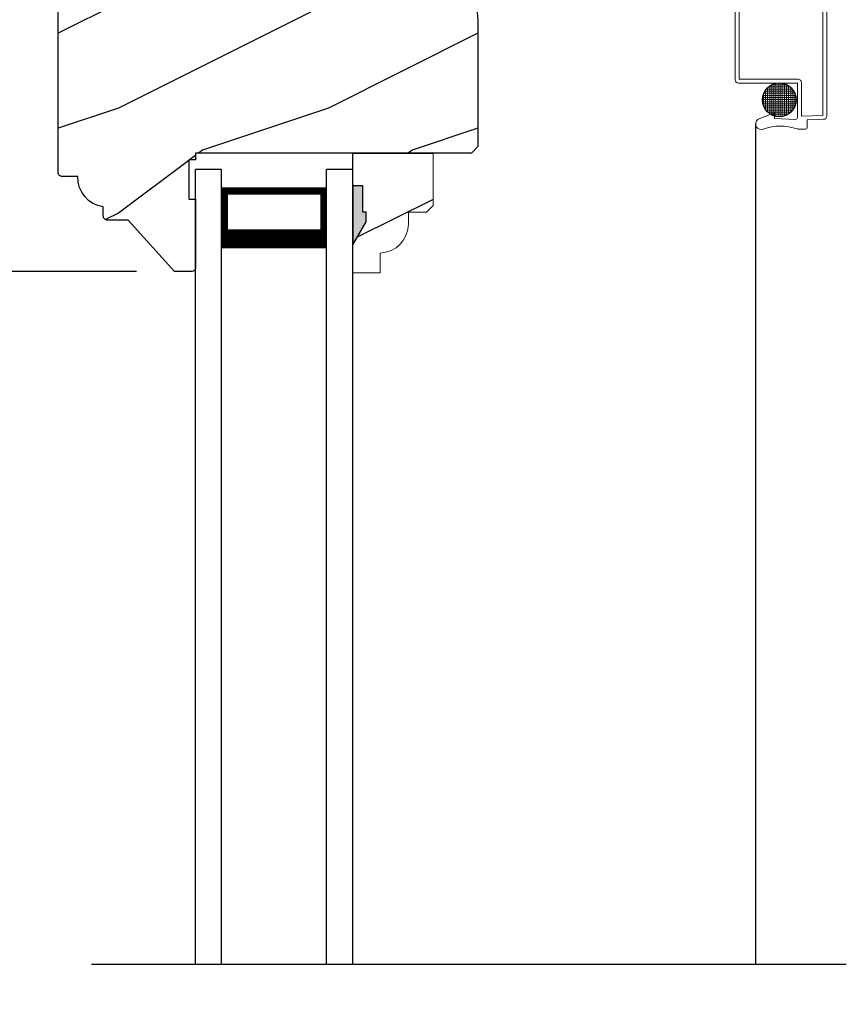
# Model space of a CAD drawing. Extents: x 0 to 68, y 0 to 44.
# Drawn here: x 42.8 to 46.7, y 28.4 to 33.1 of the extents above; entities that cross this region are included whole.
import ezdxf

# ---------------------------------------------------------------- set-up
doc = ezdxf.new("R2010")
doc.units = 0
doc.header["$LTSCALE"] = 2
doc.header["$MEASUREMENT"] = 0
doc.header["$PDMODE"] = 3
doc.layers.get('0').update_dxf_attribs({"linetype": 'CONTINUOUS'})
doc.layers.get('DEFPOINTS').update_dxf_attribs({"color": 3, "linetype": 'CONTINUOUS'})
doc.layers.add('Dim', color=7, linetype='CONTINUOUS')
doc.styles.get("Standard").update_dxf_attribs({"font": 'arial.ttf'})
doc.dimstyles.get("Standard").update_dxf_attribs({"dimtxt": 0.24, "dimasz": 0.3, "dimexe": 0.0625, "dimexo": 0.18, "dimgap": 0.09, "dimtad": 0, "dimdec": 4, "dimzin": 0, "dimdsep": 46, "dimlunit": 4, "dimtxsty": 'STANDARD', "dimcen": 0, "dimadec": 5, "dimazin": 0, "dimtfac": 1, "dimtdec": 4, "dimtofl": 0, "dimtmove": 0, "dimatfit": 3, "dimfxl": 1, "dimtolj": 1, "dimtzin": 0, "dimarcsym": 0})

# ---------------------------------------------------------------- blocks, each defined once
blk = doc.blocks.new('A$C6DE4471F')
h = blk.add_hatch()
h.set_pattern_fill('WOOD2', color=256, pattern_type=2)
h.set_pattern_definition([(216.8699, (222.629090693149, 55.44945696011385), (2.999999917824452, 2.000000123263317), [0.5, -4.5]), (206.5651, (223.229090693149, 55.14945696011385), (-0.9999991579409075, -1.000001309396381), [1.118034, -1.118034]), (198.4349, (223.229090693149, 54.64945696011385), (-2.000000434592961, -0.999998403222708), [0.632456, -2.529822])])
edge = h.paths.add_edge_path()
edge.add_line((0.3343013181000174, -1.433000776999997), (0.2349999962000027, -1.433000776999997))
edge.add_arc((0.2349999961999924, -1.413000776999997), 0.02, 179.9999999603791, 270.00000000002933, ccw=False)
edge.add_line((0.2149999961999924, -1.413000776986166), (0.2149999962297215, -1.370000544876774))
edge.add_arc((0.2338980136358382, -1.23128415625364), 0.1399977554624583, 177.8374661021493, 262.24207385063926, ccw=False)
edge.add_line((0.0939999638999893, -1.226001428299995), (0.0200000000000102, -1.226001428299995))
edge.add_arc((0.02, -1.206001428299995), 0.02, 179.999999999991, 270.00000000002933, ccw=False)
edge.add_line((0, -1.206001428299992), (0, -1.4041999989e-06))
edge.add_arc((0.125, -1.4041999989e-06), 0.125, 90, 180, ccw=False)
edge.add_line((0.125, 0.1249985958000011), (0.3119999556000153, 0.1249985958000011))
edge.add_arc((0.3120011243347308, 0.0619998623455527), 0.0629987334652894, 4.952528342982987e-08, 90.00106293512408, ccw=False)
edge.add_line((0.3749998578000202, 0.0619998624000075), (0.3749998577999918, -0.0010017350999902))
edge.add_arc((0.3899998577999854, -0.0010017351000043), 0.0149999999999936, 179.9999999999464, 269.9999999999722)
edge.add_line((0.3899998577999781, -0.0160017350999979), (0.6566716791000431, -0.0160017350999979))
edge.add_line((0.6566716791000431, -0.0160017350999979), (0.6869995097293895, -0.1879986815999999))
edge.add_line((0.6869995097293895, -0.1879986815999999), (1.186999963200037, -0.1879986815999999))
edge.add_line((1.186999963200037, -0.1879986815999999), (1.37545517640001, -0.2044861709999992))
edge.add_arc((1.468000087887442, -0.1880107808558356), 0.0939999953330796, 190.0943776040152, 339.904916885615)
edge.add_line((1.55627771507244, -0.2203072150429932), (1.875746626820501, -0.2482556341736526))
edge.add_arc((1.864852734908302, -0.3727800218212365), 0.1250000000000017, 4.971739127470983, 85.00026499577882, ccw=False)
edge.add_line((1.989382430666524, -0.3619469763415424), (1.999999948200013, -0.4839991019999985))
edge.add_line((1.999999948200013, -0.4839991019999985), (1.999999948200013, -1.082999560099992))
edge.add_line((1.999999948200013, -1.082999560099992), (1.9689999597, -1.113998668699992))
edge.add_line((1.9689999597, -1.113998668699992), (0.6539999199000022, -1.113998668699992))
edge.add_line((0.6539999199000022, -1.113998668699992), (0.6539999199000022, -1.145999792299996))
edge.add_line((0.6539999199000022, -1.145999792299996), (0.6219999144000212, -1.145999792299996))
edge.add_line((0.6219999144000212, -1.145999792299996), (0.6219999144000212, -1.334000820499995))
edge.add_line((0.6219999144000212, -1.334000820499995), (0.6539999199000022, -1.334000820499995))
edge.add_line((0.6539999199000022, -1.334000820499995), (0.6539999199000022, -1.661999738299997))
edge.add_arc((0.6389999199000022, -1.661999738299998), 0.015, -89.99999999994787, 2.2168933355715126e-12, ccw=False)
edge.add_line((0.6389999199000158, -1.676999738299997), (0.5539999101000035, -1.676999738299997))
edge.add_line((0.5539999101000035, -1.676999738299997), (0.3343013181000174, -1.433000776999997))
blk.add_lwpolyline([(0.3343013181000174, -1.433000776999997), (0.2349999962000027, -1.433000776999997, -0.4142135625757847), (0.2149999961999924, -1.413000776986166), (0.2149999962297215, -1.370000544876774, -0.3858909846969506), (0.0939999638999893, -1.226001428299995), (0.0200000000000102, -1.226001428299995, -0.4142135623732907), (0, -1.206001428299992), (0, -1.4041999989e-06, -0.4142135623730951), (0.125, 0.1249985958000011), (0.3119999556000153, 0.1249985958000011, -0.4142189958026589), (0.3749998578000202, 0.0619998624000075), (0.3749998577999918, -0.0010017350999902, 0.4142135623732272), (0.3899998577999781, -0.0160017350999979), (0.6566716791000431, -0.0160017350999979), (0.6869995097293895, -0.1879986815999999), (1.186999963200037, -0.1879986815999999), (1.37545517640001, -0.2044861709999992, 0.7660144014407713), (1.55627771507244, -0.2203072150429932), (1.875746626820501, -0.2482556341736526, -0.3641111969934603), (1.989382430666524, -0.3619469763415424), (1.999999948200013, -0.4839991019999985), (1.999999948200013, -1.082999560099992), (1.9689999597, -1.113998668699992), (0.6539999199000022, -1.113998668699992), (0.6539999199000022, -1.145999792299996), (0.6219999144000212, -1.145999792299996), (0.6219999144000212, -1.334000820499995), (0.6539999199000022, -1.334000820499995), (0.6539999199000022, -1.661999738299997, -0.4142135623728397), (0.6389999199000158, -1.676999738299997), (0.5539999101000035, -1.676999738299997)], format="xyb", close=True)
blk = doc.blocks.new('A$C7447176B')
at = {"lineweight": 18}
for p, q in [((0.4070167262531186, 1.089253183759312), (0.4070167262531186, 0.6525031837593067)), ((0.4070167262531186, 1.089253183759312), (0.4070167262531186, 0.6525031837593067)), ((0.8285167262531559, 1.10525318375931), (0.4230167262531381, 1.10525318375931)), ((0.8285167262531559, 1.10525318375931), (0.4230167262531381, 1.10525318375931)), ((0.426016726253124, 1.086253183759312), (0.426016726253124, 0.6555031837593068)), ((0.8255167262531131, 1.086253183759312), (0.426016726253124, 1.086253183759312)), ((0.426016726253124, 1.086253183759312), (0.426016726253124, 0.6555031837593068)), ((0.82551672625317, 1.086253183759312), (0.426016726253124, 1.086253183759312)), ((0.8255167262531131, 1.086253183759312), (0.8255167262531131, 0.4836281837593104)), ((0.82551672625317, 1.086253183759312), (0.82551672625317, 0.4836281837593086)), ((0.8445167262531186, 1.089253183759312), (0.8445167262531186, 0.4806281837593103)), ((0.8445167262531186, 1.089253183759312), (0.8445167262531186, 0.4806281837593085)), ((0.4230167262531381, 0.6365031837593085), (0.7038917262531186, 0.6365031837593085)), ((0.4230167262531381, 0.6365031837593085), (0.7038917262531186, 0.6365031837593085)), ((0.426016726253124, 0.6555031837593068), (0.7068917262531613, 0.6555031837593068)), ((0.426016726253124, 0.6555031837593068), (0.7068917262531613, 0.6555031837593068)), ((0.5618980294015614, 0.6153070385856152), (0.5618980294015614, 0.499572243977549)), ((0.5618980294015614, 0.615307038585617), (0.5618980294015614, 0.4995722439775507)), ((0.5656546459224501, 0.6186965415591734), (0.669380962149603, 0.6186965415591734)), ((0.5656546459224501, 0.6186965415591734), (0.6693809621496598, 0.6186965415591734)), ((0.5718980294015523, 0.623477745156797), (0.5718980294015523, 0.4914015374063707)), ((0.5718980294015523, 0.623477745156797), (0.5718980294015523, 0.4914015374063725)), ((0.5805766459062056, 0.6286965415591714), (0.6544589621659043, 0.6286965415591714)), ((0.5805766459062056, 0.6286965415591714), (0.6544589621659043, 0.6286965415591714)), ((0.5818980294015432, 0.629366177804072), (0.5818980294015432, 0.4855131047590993)), ((0.5818980294015432, 0.629366177804072), (0.5818980294015432, 0.4855131047590993)), ((0.5918980294015341, 0.6335042332335012), (0.5918980294015341, 0.4813750493296665)), ((0.5918980294015341, 0.6335042332335012), (0.5918980294015341, 0.4813750493296665)), ((0.601898029401525, 0.6361684012203801), (0.601898029401525, 0.4787108813427947)), ((0.601898029401525, 0.6361684012203801), (0.601898029401525, 0.4787108813427929)), ((0.6118980294015728, 0.6375059458934009), (0.6118980294015728, 0.4773733366697668)), ((0.6118980294015728, 0.6375059458934009), (0.6118980294015728, 0.4773733366697686)), ((0.6218980294015637, 0.6375833161841085), (0.6218980294015637, 0.4772959663790628)), ((0.6218980294015637, 0.6375833161841085), (0.6218980294015637, 0.477295966379061)), ((0.6318980294015546, 0.6364042163742871), (0.6318980294015546, 0.4784750661888806)), ((0.6318980294015546, 0.6364042163742871), (0.6318980294015546, 0.4784750661888824)), ((0.6418980294015455, 0.6339105482479672), (0.6418980294015455, 0.4809687343152005)), ((0.6418980294015455, 0.6339105482479672), (0.6418980294015455, 0.4809687343152023)), ((0.6518980294015364, 0.6299668437986545), (0.6518980294015364, 0.4849124387645167)), ((0.6518980294015364, 0.6299668437986545), (0.6518980294015364, 0.4849124387645167)), ((0.6618980294015273, 0.6243170709394255), (0.6618980294015273, 0.4905622116237458)), ((0.6618980294015273, 0.6243170709394255), (0.6618980294015273, 0.4905622116237458)), ((0.6718980294015182, 0.6164734120431659), (0.6718980294015182, 0.4984058705200054)), ((0.6718980294015751, 0.6164734120431641), (0.6718980294015751, 0.4984058705200054)), ((0.7038917262531186, 0.6365031837593085), (0.7038917262531186, 0.4726281837593076)), ((0.7038917262531186, 0.6365031837593085), (0.7038917262531186, 0.4726281837593094)), ((0.722891726253124, 0.6395031837593086), (0.722891726253124, 0.4800512332138949)), ((0.722891726253124, 0.6395031837593086), (0.722891726253124, 0.4800512332138931)), ((0.5380478273324911, 0.5686965415591727), (0.6969877807395619, 0.5686965415591727)), ((0.5380478273324911, 0.5686965415591709), (0.6969877807396188, 0.5686965415591709)), ((0.5401205224835053, 0.5786965415591707), (0.6949150855886046, 0.5786965415591707)), ((0.5401205224835053, 0.5786965415591707), (0.6949150855886046, 0.5786965415591707)), ((0.5418980294015228, 0.5843440031093605), (0.5418980294015228, 0.5305352794538107)), ((0.5418980294015796, 0.5843440031093605), (0.5418980294015796, 0.530535279453809)), ((0.5435908050019975, 0.5886965415591687), (0.6914448030701124, 0.5886965415591687)), ((0.5435908050019975, 0.5886965415591705), (0.6914448030701124, 0.5886965415591705)), ((0.5486696872818015, 0.5986965415591738), (0.6863659207903083, 0.5986965415591738)), ((0.5486696872818015, 0.5986965415591721), (0.6863659207903083, 0.5986965415591721)), ((0.5518980294015705, 0.603659119621919), (0.5518980294015705, 0.5112201629412452)), ((0.5518980294015705, 0.6036591196219208), (0.5518980294015705, 0.511220162941247)), ((0.55575272348824, 0.6086965415591719), (0.6792828845838699, 0.6086965415591719)), ((0.55575272348824, 0.6086965415591701), (0.6792828845838699, 0.6086965415591701)), ((0.681898029401566, 0.6053706498566092), (0.681898029401566, 0.5095086327065586)), ((0.681898029401566, 0.6053706498566092), (0.681898029401566, 0.5095086327065603)), ((0.6918980294015569, 0.5876021523791648), (0.6918980294015569, 0.5272771301840065)), ((0.6918980294015569, 0.587602152379163), (0.6918980294015569, 0.5272771301840065)), ((0.5372643604786731, 0.5586965415591711), (0.6977712475934368, 0.5586965415591711)), ((0.5372643604786731, 0.5586965415591711), (0.6977712475934368, 0.5586965415591711)), ((0.5377321335909642, 0.5486965415591696), (0.6973034744811457, 0.5486965415591696)), ((0.5377321335909642, 0.5486965415591714), (0.6973034744811457, 0.5486965415591714)), ((0.5394736420894901, 0.5386965415591716), (0.6955619659826198, 0.5386965415591716)), ((0.5394736420894901, 0.5386965415591698), (0.6955619659826198, 0.5386965415591698)), ((0.542577633102951, 0.5286965415591736), (0.6924579749691588, 0.5286965415591736)), ((0.542577633102951, 0.5286965415591718), (0.6924579749691588, 0.5286965415591718)), ((0.5472243674644801, 0.5186965415591684), (0.6878112406076298, 0.5186965415591684)), ((0.5472243674644801, 0.5186965415591702), (0.6878112406076298, 0.5186965415591702)), ((0.5163917262531186, 0.464628183759312), (0.5945167262531186, 0.495878183759312)), ((0.5163917262531186, 0.4646281837593103), (0.5945167262531186, 0.4958781837593103)), ((0.5537502164182229, 0.5086965415591704), (0.6812853916538302, 0.5086965415591704)), ((0.5537502164182229, 0.5086965415591722), (0.6812853916538302, 0.5086965415591722)), ((0.5628237162738401, 0.4986965415591724), (0.6722118917982698, 0.4986965415591724)), ((0.5628237162738401, 0.4986965415591706), (0.6722118917982698, 0.4986965415591706)), ((0.576086158622445, 0.4886965415591709), (0.6589494494496648, 0.4886965415591709)), ((0.576086158622445, 0.4886965415591709), (0.6589494494496648, 0.4886965415591709)), ((0.5945167262531186, 0.495878183759312), (0.5945167262531186, 0.4681215708331861)), ((0.5945167262531186, 0.4958781837593103), (0.5945167262531186, 0.4681215708331843)), ((0.6019704812040914, 0.4786965415591693), (0.6330651268680185, 0.4786965415591693)), ((0.6019704812040914, 0.4786965415591711), (0.6330651268680185, 0.4786965415591711)), ((0.8255330677689585, 0.483635547841291), (0.722891726253124, 0.4800512332138949)), ((0.8255330677689585, 0.4836355478412893), (0.722891726253124, 0.4800512332138931)), ((0.5945167262531186, 0.4681215708331861), (0.6959409561579264, 0.4645797586797995)), ((0.5945167262531186, 0.4681215708331843), (0.6959409561579264, 0.4645797586798013)), ((0.828599330680845, 0.4647414348542922), (0.7507667262531186, 0.4620234604161295)), ((0.828599330680845, 0.4647414348542904), (0.7507667262531186, 0.4620234604161277)), ((0.7507667262531186, 0.4620234604161295), (0.7507667262531186, 0.4257531837593076)), ((0.7507667262531186, 0.4620234604161277), (0.7507667262531186, 0.4257531837593094)), ((0.7427667262531372, 0.417753183759312), (0.7049446005003119, 0.417753183759312)), ((0.7427667262531372, 0.4177531837593103), (0.7049446005003119, 0.4177531837593103))]:
    blk.add_line(p, q, dxfattribs=at)
blk.add_line((0.5047757180303734, 0.4426191079987545), (0.5047757180302597, -3.557530487914846))
for centre in [(0.6175178040360265, 0.5574396412815785), (0.6175178040360265, 0.5574396412815803)]:
    blk.add_circle(centre, 0.0802632855117302)
for centre, radius, start, end in [((0.4230167262531381, 1.089253183759312), 0.016, 90, 180), ((0.4230167262531381, 1.089253183759312), 0.016, 90, 180), ((0.8285167262531559, 1.089253183759312), 0.016, 0, 90), ((0.8285167262531559, 1.089253183759312), 0.016, 0, 90), ((0.4230167262531381, 0.6525031837593067), 0.016, 180.0000000000002, 270), ((0.4230167262531381, 0.6525031837593067), 0.016, 180.0000000000002, 270), ((0.7068917262531613, 0.6395031837593086), 0.016, 359.9999999999998, 90), ((0.7068917262531613, 0.6395031837593086), 0.016, 359.9999999999998, 90), ((0.6958917262531372, 0.4726281837593076), 0.008, 270, 0), ((0.6958917262531372, 0.4726281837593094), 0.008, 270, 0), ((0.8285167262531559, 0.4806281837593103), 0.016, 270, 0), ((0.8285167262531559, 0.4806281837593085), 0.016, 270, 0), ((0.5314342332011393, 0.4426191079987545), 0.0266585151707843, 124.3513709855643, 294.1595135808832), ((0.5314342332011393, 0.4426191079987563), 0.0266585151707843, 124.3513709855643, 294.1595135808832), ((0.623642133666749, 0.1836210228981754), 0.2486595459000442, 71.2376967956834, 109.3073290263408), ((0.6236421336668059, 0.1836210228981772), 0.2486595459000442, 71.2376967956834, 109.3073290263408), ((0.7427667262531372, 0.4257531837593076), 0.008, 270, 0), ((0.7427667262531372, 0.4257531837593094), 0.008, 270, 0)]:
    blk.add_arc(centre, radius, start, end, dxfattribs=at)
blk = doc.blocks.new('A$C14A6347A')
for p, q in [((0.7856942968311955, 1.547626550190104), (0.6606942968311955, 1.547626550190104)), ((0.6606942968311955, -2.235539488691344), (0.6606942968311955, 1.547626550190104)), ((0.7856942968312524, -2.235539488691345), (0.7856942968311955, 1.547626550190104)), ((1.285694296831196, -2.235539488691345), (1.285694296831196, 1.547626550190104)), ((1.410694296831196, 1.547626550190106), (1.285694296831196, 1.547626550190106)), ((1.410694296831196, -2.235539488691345), (1.410694296831196, 1.547626550190106)), ((1.285694296831196, 1.458340592836329), (0.7856942968311955, 1.45834059283634)), ((0.7856942968311955, 1.45834059283634), (0.7856942968311955, 1.45834059283634)), ((0.7856942968311955, 1.45834059283634), (0.7856942968311955, 1.172285228791296)), ((1.285694296831196, 1.172626550190106), (1.285694296831196, 1.458340592836329))]:
    blk.add_line(p, q)
for points, const_width in [([(0.800698325833821, 1.458349807559696), (0.800698325833821, 1.217292732937327)], 0.03), ([(1.270697514428662, 1.443219421909745), (0.800698325833821, 1.443219421909756)], 0.03), ([(1.270697514428662, 1.458349807559703), (1.270697514428662, 1.217292732937334)], 0.03), ([(1.285694296831196, 1.217283518213961), (0.7856942968311955, 1.217283518213961)], 0.09)]:
    blk.add_lwpolyline(points, dxfattribs=dict(const_width=const_width))
blk = doc.blocks.new('Insul_Glz_Bd_Colonial_Top_Sash')
h = blk.add_hatch()
h.set_pattern_fill('WOOD2', color=256, pattern_type=2)
h.set_pattern_definition([(216.8699, (221.225090773249, 56.56345562881386), (2.999999917824452, 2.000000123263317), [0.5, -4.5]), (206.5651, (221.825090773249, 56.26345562881386), (-0.9999991579409075, -1.000001309396381), [1.118034, -1.118034]), (198.4349, (221.825090773249, 55.76345562881386), (-2.000000434592961, -0.999998403222708), [0.632456, -2.529822])])
h.paths.add_polyline_path([(0.3824999999999932, 0), (0, 0), (0, -0.1560001087792031), (0.0471202275157339, -0.1560001087791889), (0.0471202275157907, -0.2810001087791889), (0.0631202275158103, -0.2810001087791889), (0.0631202275158103, -0.3280001087792002), (0, -0.4373275498218803), (0, -0.5699999999999932), (0.1299999999999955, -0.5700000000000003), (0.1299999999999955, -0.4759086320961643, 0.4036704053754676), (0.2649428599999624, -0.3360000000000056), (0.2649428600000192, -0.2811727324135802), (0.3505000000000109, -0.2811727324135802), (0.3824999999999932, -0.2491727324135837)])
blk.add_hatch(color=256).paths.add_polyline_path([(0.0471202275157907, -0.156000108779196), (0, -0.1560001087792031), (0, -0.4373275498218732), (0.0631202275158103, -0.3280001087792002), (0.0631202275158103, -0.2810001087791889), (0.0471202275157907, -0.281000108779196)])
at = {"linetype": 'Continuous'}
blk.add_line((0, 0), (0.3824999999999932, 0), dxfattribs=at)
for p, q in [((0, -0.5699999999999932), (0, 0)), ((0, -0.1560001087792031), (0, -0.4373275498218803)), ((0.0471202275157339, -0.1560001087791889), (0, -0.1560001087792031)), ((0.0471202275157907, -0.2810001087791889), (0.0471202275157339, -0.1560001087791889)), ((0.0631202275158103, -0.2810001087791889), (0.0471202275157907, -0.2810001087791889)), ((0.0631202275158103, -0.3280001087792002), (0.0631202275158103, -0.2810001087791889)), ((0, -0.4373275498218803), (0.0631202275158103, -0.3280001087792002))]:
    blk.add_line(p, q)
at = {"color": 7, "linetype": 'Continuous', "lineweight": 18}
for p, q in [((0.3824999999999932, 0), (0.3824999999999932, -0.2491727324135837)), ((0.0471202275157907, -0.1560001087791889), (0, -0.1560001087792031)), ((0.0471202275157907, -0.2810001087791889), (0.0471202275157907, -0.1560001087791889)), ((0.0631202275158103, -0.2810001087791889), (0.0471202275157907, -0.2810001087791889)), ((0.0631202275158103, -0.3280001087792002), (0.0631202275158103, -0.2810001087791889)), ((0.2649428600000192, -0.2811727324135802), (0.2649428600000192, -0.3359999999999985)), ((0.3505000000000109, -0.2811727324135802), (0.2649428600000192, -0.2811727324135802)), ((0.3824999999999932, -0.2491727324135837), (0.3505000000000109, -0.2811727324135802)), ((0, -0.4373275498218803), (0.0631202275158103, -0.3280001087792002)), ((0.1299999999999955, -0.4759086320961643), (0.1299999999999955, -0.5700000000000003)), ((0.1299999999999955, -0.5700000000000003), (0, -0.5699999999999932))]:
    blk.add_line(p, q, dxfattribs=at)
blk.add_arc((0.124942859999976, -0.3359999999999985), 0.1400000000000006, 272.0701130603455, 0, dxfattribs=at)
blk = doc.blocks.new('*D547')
at = {"layer": 'DEFPOINTS', "color": 0, "transparency": 16777216}
for p in [(40.81739355724118, 34.42094187123941), (39.81927868201333, 31.87356413413938), (43.49713159083795, 31.87356413413939)]:
    blk.add_point(p, dxfattribs=at)
at = {"layer": 'Dim', "color": 0, "lineweight": -2, "transparency": 16777216}
for p, q in [((40.63739355724118, 34.42094187123941), (39.75677868201333, 34.42094187123941)), ((39.81927868201333, 34.12094187123941), (39.81927868201333, 33.54576596312596)), ((39.81927868201333, 32.17356413413938), (39.81927868201333, 32.74874004225283)), ((43.31713159083795, 31.87356413413939), (39.75677868201333, 31.87356413413938))]:
    blk.add_line(p, q, dxfattribs=at)
at = {"layer": 'Dim', "color": 0, "transparency": 16777216}
for points in [[(39.76927868201334, 34.12094187123941), (39.86927868201333, 34.12094187123941), (39.81927868201333, 34.42094187123941)], [(39.76927868201334, 32.17356413413938), (39.86927868201333, 32.17356413413938), (39.81927868201333, 31.87356413413938)]]:
    blk.add_solid(points, dxfattribs=at)
at = {"layer": 'Dim', "color": 0, "transparency": 16777216, "insert": (39.81927868201333, 33.14725300268938), "char_height": 0.24, "attachment_point": 5, "rotation": 90}
blk.add_mtext('\\A1;2{\\H1x;\\S9/16;}"', dxfattribs=at)
blk = doc.blocks.new('*D549')
at = {"layer": 'DEFPOINTS', "color": 0, "transparency": 16777216}
for p in [(39.81927868201333, 31.87356413413938), (43.49713159085228, 31.87356413413939), (43.49713163675231, 24.80767491596625)]:
    blk.add_point(p, dxfattribs=at)
at = {"layer": 'Dim', "color": 0, "lineweight": -2, "transparency": 16777216}
for p, q in [((43.31713159085228, 31.87356413413939), (39.75677868201333, 31.87356413413938)), ((39.81927868201333, 31.57356413413938), (39.81927868201333, 30.06527163965035)), ((39.81927868201333, 25.10767491596624), (39.81927868201333, 26.61596741045527)), ((43.31713163675231, 24.80767491596625), (39.75677868201333, 24.80767491596624))]:
    blk.add_line(p, q, dxfattribs=at)
at = {"layer": 'Dim', "color": 0, "transparency": 16777216}
for points in [[(39.76927868201334, 31.57356413413938), (39.86927868201333, 31.57356413413938), (39.81927868201333, 31.87356413413938)], [(39.76927868201334, 25.10767491596624), (39.86927868201333, 25.10767491596624), (39.81927868201333, 24.80767491596624)]]:
    blk.add_solid(points, dxfattribs=at)
at = {"layer": 'Dim', "color": 0, "transparency": 16777216, "insert": (39.81927868201333, 28.34061952505279), "char_height": 0.24, "attachment_point": 5, "rotation": 90}
blk.add_mtext('\\A1;DAYLIGHT OPENING', dxfattribs=at)

msp = doc.modelspace()

# ---------------------------------------------------------------- linework, layer by layer
msp.add_line((43.10236319027419, 28.57527583235793), (46.6985473407008, 28.57527583235793))

# ---------------------------------------------------------------- block references
at = {"lineweight": 18}
for name, p in [('A$C6DE4471F', (42.94313168075226, 33.5505638724394)), ('Insul_Glz_Bd_Colonial_Top_Sash', (44.34713160065226, 32.43656520373935))]:
    msp.add_blockref(name, p, dxfattribs=at)
for name, p in [('A$C7447176B', (45.76152113483866, 32.13280632027278)), ('A$C14A6347A', (42.93643730382107, 30.81081532104929))]:
    msp.add_blockref(name, p)

# ---------------------------------------------------------------- dimensions: what is measured, and where the dimension line sits
at = {"layer": 'Dim'}
dim = msp.add_linear_dim(base=(39.81927868201333, 31.87356413413938), p1=(40.81739355724116, 34.42094187123939), p2=(43.49713159083794, 31.87356413413937), angle=90, dimstyle='STANDARD', override={"dimpost": '\\X'}, dxfattribs=at)
dim.commit()
dim.dimension.update_dxf_attribs({"geometry": '*D547', "text_midpoint": (39.81927868201333, 33.14725300268938)})
dim = msp.add_linear_dim(base=(39.81927868201333, 31.87356413413938), p1=(43.4971316367523, 24.80767491596623), p2=(43.49713159085226, 31.87356413413937), angle=90, text='DAYLIGHT OPENING', dimstyle='STANDARD', override={"dimpost": '\\X'}, dxfattribs=at)
dim.commit()
dim.dimension.update_dxf_attribs({"geometry": '*D549', "text_midpoint": (39.81927868201333, 28.34061952505279)})

doc.saveas('drawing.dxf')
